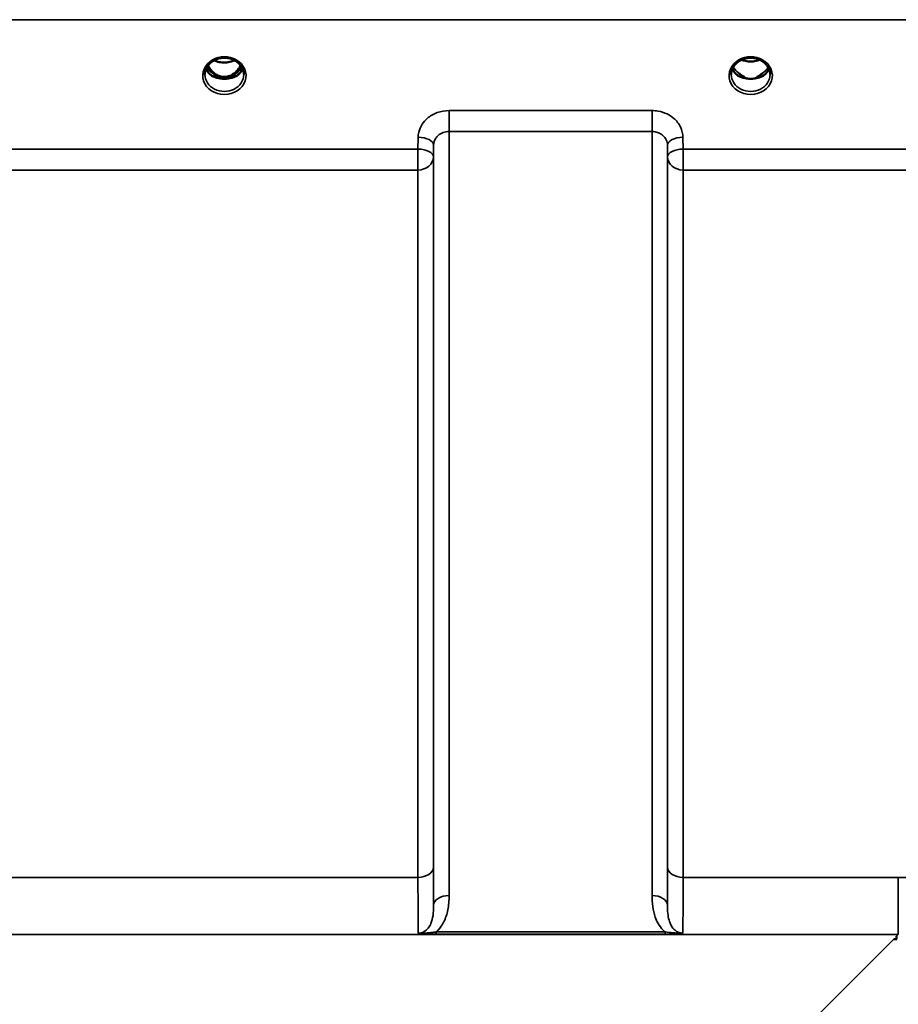
# Model space of a CAD drawing. Units: millimetres. Extents: x 0 to 11880, y 0 to 8400.
# Drawn here: x 3307 to 3506, y 3822 to 4044 of the extents above; entities that cross this region are included whole.
import ezdxf

# ---------------------------------------------------------------- set-up
doc = ezdxf.new("R2010")
doc.units = ezdxf.units.MM
doc.header["$LTSCALE"] = 40
doc.layers.add('Visible (ISO)', color=7, linetype='Continuous', lineweight=50)
doc.layers.add('Visible Narrow (ISO)', color=7, linetype='Continuous', lineweight=35)

# ---------------------------------------------------------------- blocks, each defined once
blk = doc.blocks.new('18')
at = {"layer": 'Visible (ISO)'}
for p, q in [((3351.1, 4031.17), (3352.13, 4031.17)), ((3352.13, 4030.92), (3351.97, 4030.92)), ((3352.13, 4031.17), (3352.13, 4030.92)), ((3354.73, 4031.17), (3355.77, 4031.17)), ((3354.73, 4031.17), (3354.73, 4030.92)), ((3354.9, 4030.92), (3354.73, 4030.92)), ((3470.12, 4031.16), (3471.03, 4031.16)), ((3471.03, 4030.91), (3471, 4030.91)), ((3471.03, 4031.16), (3471.03, 4030.91)), ((3473.83, 4031.16), (3474.75, 4031.16)), ((3473.83, 4031.16), (3473.83, 4030.91)), ((3473.86, 4030.91), (3473.83, 4030.91)), ((3505.43, 3836.27), (3504.79, 3836.27)), ((3505.43, 3836.91), (3505.43, 3836.27)), ((3505.43, 3836.27), (3505.43, 3836.26))]:
    blk.add_line(p, q, dxfattribs=at)
for centre, major_axis, ratio, start_param, end_param in [((3353.43, 4036.38), (0, 5.46), 0.787239, 2.087289, 2.476631), ((3353.43, 4036.38), (0, 5.46), 0.787239, 3.806554, 4.195896), ((3353.43, 4036.38), (0, 5.46), 0.787239, 2.476631, 2.834273), ((3353.43, 4034.47), (-4.3, 0), 0.865949, 1.263477, 1.878116), ((3353.43, 4036.38), (0, 5.46), 0.787239, 3.448912, 3.806554), ((3472.43, 4036.58), (0, 5.71), 0.770015, 2.598514, 2.817367), ((3472.43, 4034.53), (-4.4, 0), 0.865949, 1.246571, 1.895022), ((3472.43, 4036.58), (0, 5.71), 0.770015, 3.465818, 3.684789), ((3353.43, 4034.53), (4.4, 0), 0.865949, 4.492192, 4.932586), ((3472.43, 4034.53), (4.4, 0), 0.865949, 4.492192, 4.932586), ((3504.79, 3796.49), (40.22, 0), 0.989117, 1.554726, 1.570796)]:
    blk.add_ellipse(centre, major_axis=major_axis, ratio=ratio, start_param=start_param, end_param=end_param, dxfattribs=at)
for points, knots in [([(3350.95, 4034.81), (3351.24, 4034.98), (3351.55, 4035.12), (3352.21, 4035.33), (3352.56, 4035.4), (3353.25, 4035.47), (3353.61, 4035.47), (3354.31, 4035.4), (3354.65, 4035.33), (3355.31, 4035.12), (3355.62, 4034.98), (3355.91, 4034.81)], [-0.591395, -0.591395, -0.591395, -0.591395, -0.354837, -0.354837, -0.118279, -0.118279, 0.118279, 0.118279, 0.354837, 0.354837, 0.591395, 0.591395, 0.591395, 0.591395]), ([(3469.95, 4034.81), (3470.24, 4034.98), (3470.55, 4035.12), (3471.21, 4035.33), (3471.56, 4035.4), (3472.25, 4035.47), (3472.61, 4035.47), (3473.31, 4035.4), (3473.65, 4035.33), (3474.31, 4035.12), (3474.62, 4034.98), (3474.91, 4034.81)], [-0.591395, -0.591395, -0.591395, -0.591395, -0.354837, -0.354837, -0.118279, -0.118279, 0.118279, 0.118279, 0.354837, 0.354837, 0.591395, 0.591395, 0.591395, 0.591395]), ([(3349.03, 4031.7), (3349.03, 4031.94), (3349.06, 4032.18), (3349.17, 4032.65), (3349.25, 4032.89), (3349.46, 4033.34), (3349.59, 4033.55), (3349.91, 4033.96), (3350.09, 4034.16), (3350.49, 4034.51), (3350.71, 4034.67), (3350.95, 4034.81)], [1.5707963, 1.5707963, 1.5707963, 1.5707963, 1.7666765, 1.7666765, 1.9625567, 1.9625567, 2.1584368, 2.1584368, 2.354317, 2.354317, 2.5501972, 2.5501972, 2.5501972, 2.5501972]), ([(3349.75, 4033.76), (3349.81, 4033.63), (3349.88, 4033.51), (3350.09, 4033.14), (3350.25, 4032.9), (3350.75, 4032.3), (3351.11, 4031.97), (3351.81, 4031.54), (3352.12, 4031.4), (3352.74, 4031.22), (3353.05, 4031.17), (3353.52, 4031.16), (3353.68, 4031.17), (3354.22, 4031.23), (3354.59, 4031.34), (3355.42, 4031.72), (3355.84, 4032.04), (3356.55, 4032.79), (3356.86, 4033.24), (3357.11, 4033.76)], [-1.404915, -1.404915, -1.404915, -1.404915, -1.355129, -1.355129, -1.255244, -1.255244, -1.083863, -1.083863, -0.968742, -0.968742, -0.858933, -0.858933, -0.803559, -0.803559, -0.669887, -0.669887, -0.488197, -0.488197, -0.309851, -0.309851, -0.309851, -0.309851]), ([(3351.16, 4034.92), (3351.49, 4034.75), (3351.86, 4034.61), (3352.68, 4034.41), (3353.16, 4034.37), (3354.08, 4034.4), (3354.54, 4034.48), (3355.23, 4034.7), (3355.48, 4034.8), (3355.71, 4034.92)], [0.4594132, 0.4594132, 0.4594132, 0.4594132, 0.5773215, 0.5773215, 0.7167801, 0.7167801, 0.8548678, 0.8548678, 0.9363228, 0.9363228, 0.9363228, 0.9363228]), ([(3355.91, 4034.81), (3356.15, 4034.67), (3356.37, 4034.51), (3356.78, 4034.16), (3356.96, 4033.96), (3357.27, 4033.55), (3357.4, 4033.34), (3357.62, 4032.89), (3357.7, 4032.65), (3357.8, 4032.18), (3357.83, 4031.94), (3357.83, 4031.7)], [-2.5501972, -2.5501972, -2.5501972, -2.5501972, -2.354317, -2.354317, -2.1584368, -2.1584368, -1.9625567, -1.9625567, -1.7666765, -1.7666765, -1.5707963, -1.5707963, -1.5707963, -1.5707963]), ([(3468.03, 4031.7), (3468.03, 4031.94), (3468.06, 4032.18), (3468.17, 4032.65), (3468.25, 4032.89), (3468.46, 4033.34), (3468.59, 4033.55), (3468.91, 4033.96), (3469.09, 4034.16), (3469.49, 4034.51), (3469.71, 4034.67), (3469.95, 4034.81)], [1.5707963, 1.5707963, 1.5707963, 1.5707963, 1.7666765, 1.7666765, 1.9625567, 1.9625567, 2.1584368, 2.1584368, 2.354317, 2.354317, 2.5501972, 2.5501972, 2.5501972, 2.5501972]), ([(3470.42, 4035.04), (3470.68, 4034.93), (3470.95, 4034.84), (3471.68, 4034.66), (3472.16, 4034.62), (3473.08, 4034.65), (3473.54, 4034.73), (3474.13, 4034.92), (3474.29, 4034.98), (3474.45, 4035.04)], [0.4894922, 0.4894922, 0.4894922, 0.4894922, 0.5772509, 0.5772509, 0.7167084, 0.7167084, 0.8547891, 0.8547891, 0.9064093, 0.9064093, 0.9064093, 0.9064093]), ([(3474.91, 4034.81), (3475.15, 4034.67), (3475.37, 4034.51), (3475.78, 4034.16), (3475.96, 4033.96), (3476.27, 4033.55), (3476.4, 4033.34), (3476.62, 4032.89), (3476.7, 4032.65), (3476.8, 4032.18), (3476.83, 4031.94), (3476.83, 4031.7)], [-2.5501972, -2.5501972, -2.5501972, -2.5501972, -2.354317, -2.354317, -2.1584368, -2.1584368, -1.9625567, -1.9625567, -1.7666765, -1.7666765, -1.5707963, -1.5707963, -1.5707963, -1.5707963]), ([(3349.3, 4032.99), (3349.38, 4032.81), (3349.47, 4032.64), (3349.7, 4032.28), (3349.84, 4032.11), (3350.15, 4031.77), (3350.33, 4031.62), (3350.51, 4031.48)], [3.4985044, 3.4985044, 3.4985044, 3.4985044, 3.6540723, 3.6540723, 3.8248989, 3.8248989, 3.9957255, 3.9957255, 3.9957255, 3.9957255]), ([(3351.06, 4031.19), (3351.02, 4031.2), (3350.98, 4031.22), (3350.9, 4031.25), (3350.86, 4031.27), (3350.79, 4031.3), (3350.75, 4031.32), (3350.68, 4031.36), (3350.64, 4031.39), (3350.58, 4031.43), (3350.55, 4031.45), (3350.51, 4031.48)], [0.08730912, 0.08730912, 0.08730912, 0.08730912, 0.10318884, 0.10318884, 0.11906856, 0.11906856, 0.13494827, 0.13494827, 0.15082799, 0.15082799, 0.16670771, 0.16670771, 0.16670771, 0.16670771]), ([(3350.54, 4031.4), (3350.54, 4031.4), (3350.54, 4031.4), (3350.78, 4031.28), (3351.05, 4031.18), (3351.46, 4031.05), (3351.6, 4031.02), (3351.74, 4030.98)], [-0.1468964, -0.1468964, -0.1468964, -0.1468964, -0.1462513, -0.1462513, -0.0457698, -0.0457698, 0, 0, 0, 0]), ([(3351.74, 4030.98), (3351.81, 4030.96), (3351.88, 4030.94), (3352.11, 4030.89), (3352.29, 4030.84), (3352.47, 4030.81)], [0.07589259, 0.07589259, 0.07589259, 0.07589259, 0.09745555, 0.09745555, 0.14962037, 0.14962037, 0.14962037, 0.14962037]), ([(3354.39, 4030.81), (3354.58, 4030.84), (3354.75, 4030.89), (3354.98, 4030.94), (3355.06, 4030.96), (3355.13, 4030.98)], [0.33133736, 0.33133736, 0.33133736, 0.33133736, 0.38350218, 0.38350218, 0.40506514, 0.40506514, 0.40506514, 0.40506514]), ([(3355.13, 4030.98), (3355.27, 4031.02), (3355.4, 4031.05), (3355.66, 4031.13), (3355.78, 4031.17), (3356.04, 4031.27), (3356.18, 4031.34), (3356.32, 4031.4), (3356.32, 4031.4), (3356.32, 4031.4)], [-0.14769, -0.14769, -0.14769, -0.14769, -0.1008835, -0.1008835, -0.0573161, -0.0573161, 0, 0, 0.0006504, 0.0006504, 0.0006504, 0.0006504]), ([(3356.35, 4031.48), (3356.32, 4031.45), (3356.29, 4031.43), (3356.22, 4031.39), (3356.19, 4031.36), (3356.11, 4031.32), (3356.08, 4031.3), (3356, 4031.27), (3355.96, 4031.25), (3355.89, 4031.22), (3355.85, 4031.2), (3355.81, 4031.19)], [0, 0, 0, 0, 0.01581069, 0.01581069, 0.03162138, 0.03162138, 0.04743207, 0.04743207, 0.06324275, 0.06324275, 0.07905344, 0.07905344, 0.07905344, 0.07905344]), ([(3356.35, 4031.48), (3356.54, 4031.62), (3356.71, 4031.77), (3357.02, 4032.11), (3357.16, 4032.28), (3357.39, 4032.64), (3357.49, 4032.81), (3357.56, 4032.99)], [5.4290525, 5.4290525, 5.4290525, 5.4290525, 5.599879, 5.599879, 5.7707056, 5.7707056, 5.9262736, 5.9262736, 5.9262736, 5.9262736]), ([(3468.3, 4032.99), (3468.38, 4032.81), (3468.47, 4032.64), (3468.7, 4032.28), (3468.84, 4032.11), (3469.15, 4031.77), (3469.33, 4031.62), (3469.51, 4031.48)], [3.4985044, 3.4985044, 3.4985044, 3.4985044, 3.6540723, 3.6540723, 3.8248989, 3.8248989, 3.9957255, 3.9957255, 3.9957255, 3.9957255]), ([(3470.06, 4031.19), (3470.02, 4031.2), (3469.98, 4031.22), (3469.9, 4031.25), (3469.86, 4031.27), (3469.79, 4031.3), (3469.75, 4031.32), (3469.68, 4031.36), (3469.64, 4031.39), (3469.58, 4031.43), (3469.55, 4031.45), (3469.51, 4031.48)], [0.08730912, 0.08730912, 0.08730912, 0.08730912, 0.10318884, 0.10318884, 0.11906856, 0.11906856, 0.13494827, 0.13494827, 0.15082799, 0.15082799, 0.16670771, 0.16670771, 0.16670771, 0.16670771]), ([(3469.54, 4031.4), (3469.54, 4031.4), (3469.54, 4031.4), (3469.78, 4031.28), (3470.05, 4031.18), (3470.46, 4031.05), (3470.6, 4031.02), (3470.74, 4030.98)], [-0.1468964, -0.1468964, -0.1468964, -0.1468964, -0.1462513, -0.1462513, -0.0457698, -0.0457698, 0, 0, 0, 0]), ([(3470.16, 4031.69), (3470.12, 4031.72), (3470.08, 4031.75), (3469.96, 4031.84), (3469.88, 4031.91), (3469.79, 4031.98), (3469.79, 4031.98), (3469.79, 4031.98)], [-0.04739397, -0.04739397, -0.04739397, -0.04739397, -0.03212113, -0.03212113, 0, 0, 0.00036757, 0.00036757, 0.00036757, 0.00036757]), ([(3470.74, 4030.98), (3470.81, 4030.96), (3470.88, 4030.94), (3471.11, 4030.89), (3471.29, 4030.84), (3471.47, 4030.81)], [0.07589259, 0.07589259, 0.07589259, 0.07589259, 0.09745555, 0.09745555, 0.14962037, 0.14962037, 0.14962037, 0.14962037]), ([(3473.39, 4030.81), (3473.58, 4030.84), (3473.75, 4030.89), (3473.98, 4030.94), (3474.06, 4030.96), (3474.13, 4030.98)], [0.33133736, 0.33133736, 0.33133736, 0.33133736, 0.38350218, 0.38350218, 0.40506514, 0.40506514, 0.40506514, 0.40506514]), ([(3474.13, 4030.98), (3474.27, 4031.02), (3474.4, 4031.05), (3474.66, 4031.13), (3474.78, 4031.17), (3475.04, 4031.27), (3475.18, 4031.34), (3475.32, 4031.4), (3475.32, 4031.4), (3475.32, 4031.4)], [-0.1476898, -0.1476898, -0.1476898, -0.1476898, -0.1008834, -0.1008834, -0.0573161, -0.0573161, 0, 0, 0.0006504, 0.0006504, 0.0006504, 0.0006504]), ([(3475.07, 4031.98), (3475.07, 4031.98), (3475.07, 4031.98), (3474.99, 4031.91), (3474.91, 4031.84), (3474.79, 4031.75), (3474.74, 4031.72), (3474.71, 4031.69)], [-0.04576902, -0.04576902, -0.04576902, -0.04576902, -0.04542181, -0.04542181, -0.01481015, -0.01481015, 0, 0, 0, 0]), ([(3475.35, 4031.48), (3475.32, 4031.45), (3475.29, 4031.43), (3475.22, 4031.39), (3475.19, 4031.36), (3475.11, 4031.32), (3475.08, 4031.3), (3475, 4031.27), (3474.96, 4031.25), (3474.89, 4031.22), (3474.85, 4031.2), (3474.81, 4031.19)], [0, 0, 0, 0, 0.01581069, 0.01581069, 0.03162138, 0.03162138, 0.04743207, 0.04743207, 0.06324275, 0.06324275, 0.07905344, 0.07905344, 0.07905344, 0.07905344]), ([(3475.35, 4031.48), (3475.54, 4031.62), (3475.71, 4031.77), (3476.02, 4032.11), (3476.16, 4032.28), (3476.39, 4032.64), (3476.49, 4032.81), (3476.56, 4032.99)], [5.4290525, 5.4290525, 5.4290525, 5.4290525, 5.599879, 5.599879, 5.7707056, 5.7707056, 5.9262736, 5.9262736, 5.9262736, 5.9262736])]:
    blk.add_open_spline(points, degree=3, knots=knots, dxfattribs=at)
at = {"layer": 'Visible Narrow (ISO)'}
for p, q in [((2627.46, 4044.09), (3603.41, 4044.09)), ((3350.97, 4031.77), (3350.97, 4031.77)), ((3470, 4031.77), (3470, 4031.77)), ((3474.86, 4031.77), (3474.86, 4031.77)), ((3450.13, 4023.53), (3404.24, 4023.53)), ((3404.24, 4023.53), (3404.24, 4018.8)), ((3450.13, 4018.8), (3450.13, 4023.53)), ((3397.24, 4017.49), (3397.21, 4014.83)), ((3404.24, 4018.8), (3450.13, 4018.8)), ((3404.24, 4018.8), (3404.24, 3846.1)), ((3450.13, 3846.1), (3450.13, 4018.8)), ((3457.15, 4014.83), (3457.12, 4017.49)), ((3400.71, 4013.08), (3400.74, 4015.74)), ((3400.74, 3843.87), (3400.74, 4015.74)), ((3453.63, 4015.74), (3453.65, 4013.08)), ((3453.63, 4015.74), (3453.63, 3843.87)), ((3397.21, 4014.83), (3300.9, 4014.83)), ((3397.21, 4014.83), (3397.21, 4010.1)), ((3400.71, 4013.08), (3400.71, 3852.48)), ((3453.65, 3852.48), (3453.65, 4013.08)), ((3553.46, 4014.83), (3457.15, 4014.83)), ((3457.15, 4010.1), (3457.15, 4014.83)), ((3300.9, 4010.1), (3397.21, 4010.1)), ((3397.21, 3850.21), (3397.21, 4010.1)), ((3457.15, 4010.1), (3553.46, 4010.1)), ((3457.15, 4010.1), (3457.15, 3850.21)), ((3397.21, 3850.21), (3300.9, 3850.21)), ((3505.81, 3850.21), (3457.15, 3850.21)), ((3505.81, 3850.21), (3505.81, 3837.29)), ((2725.06, 3837.29), (3505.81, 3837.29)), ((3453.06, 3837.87), (3401.3, 3837.87)), ((3401.3, 3837.33), (3401.3, 3837.87)), ((3401.3, 3837.33), (3453.06, 3837.33)), ((3453.06, 3837.33), (3453.06, 3837.87)), ((3505.81, 3837.29), (3505.43, 3836.91)), ((3504.79, 3836.27), (3455.91, 3787.32))]:
    blk.add_line(p, q, dxfattribs=at)
for centre, major_axis, ratio, start_param, end_param in [((3353.43, 4031.45), (-4.9, 0), 0.870314, 4.134453, 5.290325), ((3472.43, 4031.45), (-4.9, 0), 0.870314, 4.134453, 5.290325), ((3353.43, 4031.45), (4.9, 0), 0.870314, 2.148732, 7.276046), ((3353.43, 4035.03), (-4.4, 0), 0.865949, 0.455037, 0.905835), ((3353.43, 4036.39), (0, 5.55), 0.792975, 2.099441, 2.476631), ((3353.43, 4038.1), (4.4, 0), 0.861089, 4.153823, 5.270955), ((3353.43, 4036.39), (0, 5.55), 0.792975, 3.806554, 4.183744), ((3353.43, 4035.03), (-4.4, 0), 0.865949, 2.235758, 2.686556), ((3472.43, 4031.45), (4.9, 0), 0.870314, 2.148732, 7.276046), ((3472.43, 4035.03), (-4.4, 0), 0.865949, 0.455037, 0.927308), ((3472.43, 4038.35), (4.4, 0), 0.861089, 4.219765, 5.205013), ((3472.43, 4035.03), (-4.4, 0), 0.865949, 2.214285, 2.686556), ((3353.43, 4031.7), (-4.4, 0), 0.87081, 0, 3.141593), ((3353.43, 4034.28), (-4.4, 0), 0.865949, 0.347359, 0.854133), ((3350.21, 4031.08), (0.301, 0.399), 0.328523, 5.872475, 6.283185), ((3350.78, 4032.1), (-0.0706, -0.0709), 0.110382, 0.40715, 1.460421), ((3353.43, 4036.72), (0, -5.55), 0.792975, 5.867341, 6.699545), ((3356.09, 4032.1), (0.0706, -0.0709), 0.110382, 4.822764, 5.876035), ((3353.43, 4034.28), (4.4, 0), 0.865949, 5.429052, 5.935827), ((3356.65, 4031.08), (-0.301, 0.399), 0.328523, 0, 0.410711), ((3472.43, 4031.7), (-4.4, 0), 0.87081, 0, 3.141593), ((3472.43, 4034.28), (-4.4, 0), 0.865949, 0.347359, 0.854133), ((3469.21, 4031.08), (0.301, 0.399), 0.328523, 5.872475, 6.283185), ((3472.43, 4034.28), (4.4, 0), 0.865949, 5.429052, 5.935827), ((3475.65, 4031.08), (-0.301, 0.399), 0.328523, 0, 0.410711), ((3397.24, 4015.77), (3.5, -0.04), 0.492538, 0.005125, 1.575734), ((3457.12, 4015.77), (-3.5, -0.04), 0.492538, 4.707451, 6.27806), ((3397.21, 4013.11), (3.5, -0.04), 0.492538, 0.005126, 1.575734), ((3397.21, 4013.11), (3.5, 0), 0.85945, 4.712389, 6.274459), ((3457.15, 4013.11), (-3.5, -0.04), 0.492538, 4.707451, 6.278059), ((3457.15, 4013.11), (-3.5, 0), 0.85945, 0.008727, 1.570796), ((3397.21, 3852.5), (3.5, 0), 0.654468, 4.712389, 6.274459), ((3457.15, 3852.5), (-3.5, 0), 0.654468, 0.008727, 1.570796), ((3404.24, 3843.85), (-3.5, 0), 0.640974, 4.712389, 6.274459), ((3450.13, 3843.85), (3.5, 0), 0.640974, 0.008727, 1.570796)]:
    blk.add_ellipse(centre, major_axis=major_axis, ratio=ratio, start_param=start_param, end_param=end_param, dxfattribs=at)
for points, knots in [([(3350.76, 4035.02), (3350.84, 4035.03), (3350.93, 4035.03), (3351.05, 4035.02), (3351.1, 4035.01), (3351.14, 4034.98), (3351.14, 4034.95), (3351.1, 4034.9), (3351.05, 4034.87), (3350.99, 4034.83), (3350.97, 4034.82), (3350.95, 4034.81)], [0, 0, 0, 0, 0.02681436, 0.02681436, 0.04334791, 0.04334791, 0.06041366, 0.06041366, 0.08457, 0.08457, 0.09306574, 0.09306574, 0.09306574, 0.09306574]), ([(3355.91, 4034.81), (3355.88, 4034.83), (3355.84, 4034.85), (3355.81, 4034.87), (3355.78, 4034.89), (3355.76, 4034.91), (3355.72, 4034.96), (3355.73, 4035), (3355.84, 4035.03), (3355.9, 4035.03), (3356.01, 4035.03), (3356.06, 4035.03), (3356.11, 4035.02)], [0.05909364, 0.05909364, 0.05909364, 0.05909364, 0.07607969, 0.07607969, 0.07607969, 0.09174573, 0.09174573, 0.11681139, 0.11681139, 0.1362359, 0.1362359, 0.15215939, 0.15215939, 0.15215939, 0.15215939]), ([(3469.76, 4035.02), (3469.84, 4035.03), (3469.93, 4035.03), (3470.05, 4035.02), (3470.1, 4035.01), (3470.14, 4034.98), (3470.14, 4034.95), (3470.1, 4034.9), (3470.05, 4034.87), (3469.99, 4034.83), (3469.97, 4034.82), (3469.95, 4034.81)], [0, 0, 0, 0, 0.02681436, 0.02681436, 0.04334791, 0.04334791, 0.06041366, 0.06041366, 0.08457, 0.08457, 0.09306574, 0.09306574, 0.09306574, 0.09306574]), ([(3474.91, 4034.81), (3474.88, 4034.83), (3474.84, 4034.85), (3474.81, 4034.87), (3474.78, 4034.89), (3474.76, 4034.91), (3474.72, 4034.96), (3474.73, 4035), (3474.84, 4035.03), (3474.9, 4035.03), (3475.01, 4035.03), (3475.06, 4035.03), (3475.11, 4035.02)], [0.05909364, 0.05909364, 0.05909364, 0.05909364, 0.07607969, 0.07607969, 0.07607969, 0.09174573, 0.09174573, 0.11681139, 0.11681139, 0.1362359, 0.1362359, 0.15215939, 0.15215939, 0.15215939, 0.15215939]), ([(3350.72, 4032.03), (3350.82, 4031.93), (3350.96, 4031.79), (3351.13, 4031.59), (3351.22, 4031.45), (3351.22, 4031.33), (3351.15, 4031.24), (3351.06, 4031.22), (3351, 4031.21)], [0, 0, 0, 0, 0.0412503, 0.0618754, 0.0825005, 0.0928131, 0.1031257, 0.1222781, 0.1222781, 0.1222781, 0.1222781]), ([(3351.08, 4031.18), (3351.11, 4031.19), (3351.18, 4031.23), (3351.25, 4031.32), (3351.26, 4031.46), (3351.18, 4031.62), (3351.02, 4031.83), (3350.88, 4031.98), (3350.78, 4032.08)], [-0.11537, -0.11537, -0.11537, -0.11537, -0.1031257, -0.0928131, -0.0825005, -0.0618754, -0.0412503, 0, 0, 0, 0]), ([(3356.09, 4032.08), (3355.99, 4031.98), (3355.85, 4031.83), (3355.7, 4031.64), (3355.64, 4031.52), (3355.61, 4031.42), (3355.61, 4031.32), (3355.68, 4031.23), (3355.75, 4031.19), (3355.79, 4031.18)], [0, 0, 0, 0, 0.0412503, 0.0618754, 0.072188, 0.0825005, 0.0928131, 0.1031257, 0.1153534, 0.1153534, 0.1153534, 0.1153534]), ([(3355.87, 4031.21), (3355.84, 4031.21), (3355.82, 4031.22), (3355.79, 4031.22), (3355.78, 4031.23), (3355.76, 4031.23), (3355.75, 4031.24), (3355.73, 4031.25), (3355.72, 4031.25), (3355.71, 4031.26), (3355.7, 4031.27), (3355.69, 4031.28), (3355.68, 4031.28), (3355.68, 4031.29), (3355.67, 4031.29), (3355.67, 4031.3), (3355.67, 4031.3), (3355.67, 4031.3), (3355.66, 4031.31), (3355.66, 4031.32), (3355.65, 4031.32), (3355.65, 4031.33), (3355.65, 4031.34), (3355.64, 4031.35), (3355.64, 4031.37), (3355.64, 4031.38), (3355.64, 4031.39), (3355.65, 4031.41), (3355.65, 4031.41), (3355.65, 4031.42), (3355.65, 4031.42), (3355.65, 4031.43), (3355.65, 4031.44), (3355.66, 4031.45), (3355.66, 4031.46), (3355.67, 4031.48), (3355.67, 4031.49), (3355.68, 4031.49), (3355.68, 4031.5), (3355.68, 4031.51), (3355.7, 4031.54), (3355.72, 4031.56), (3355.74, 4031.59), (3355.77, 4031.64), (3355.82, 4031.69), (3355.86, 4031.74), (3355.95, 4031.84), (3356.05, 4031.93), (3356.15, 4032.03)], [-0.1222289, -0.1222289, -0.1222289, -0.1222289, -0.1141769, -0.1141769, -0.1141769, -0.1088082, -0.1088082, -0.1088082, -0.1034395, -0.1034395, -0.1034395, -0.0997046, -0.0997046, -0.0997046, -0.0978371, -0.0978371, -0.0978371, -0.0959696, -0.0959696, -0.0959696, -0.0928108, -0.0928108, -0.0928108, -0.0886001, -0.0886001, -0.0886001, -0.0836584, -0.0836584, -0.0836584, -0.0824383, -0.0824383, -0.0824383, -0.0787167, -0.0787167, -0.0787167, -0.0743177, -0.0743177, -0.0743177, -0.0721394, -0.0721394, -0.0721394, -0.0611207, -0.0611207, -0.0611207, -0.0411975, -0.0411975, -0.0411975, 0, 0, 0, 0]), ([(3469.79, 4031.98), (3469.87, 4031.91), (3469.96, 4031.82), (3470.07, 4031.7), (3470.13, 4031.64), (3470.17, 4031.59), (3470.2, 4031.53), (3470.24, 4031.47), (3470.27, 4031.38), (3470.24, 4031.3), (3470.16, 4031.23), (3470.07, 4031.21), (3470.02, 4031.2)], [0, 0, 0, 0, 0.0303118, 0.0404157, 0.0505197, 0.0555716, 0.0606236, 0.0707275, 0.0808315, 0.0909354, 0.1010393, 0.1186765, 0.1186765, 0.1186765, 0.1186765]), ([(3470.1, 4031.17), (3470.13, 4031.18), (3470.19, 4031.21), (3470.27, 4031.28), (3470.3, 4031.38), (3470.28, 4031.48), (3470.24, 4031.55), (3470.21, 4031.61), (3470.18, 4031.65), (3470.17, 4031.68), (3470.16, 4031.69)], [-0.1111101, -0.1111101, -0.1111101, -0.1111101, -0.10103933, -0.0909354, -0.08083147, -0.07072753, -0.0606236, -0.05557163, -0.05051967, -0.04612689, -0.04612689, -0.04612689, -0.04612689]), ([(3474.71, 4031.69), (3474.68, 4031.65), (3474.61, 4031.55), (3474.56, 4031.43), (3474.58, 4031.33), (3474.61, 4031.27), (3474.67, 4031.21), (3474.73, 4031.18), (3474.76, 4031.17)], [0.0460591, 0.0460591, 0.0460591, 0.0460591, 0.0606236, 0.08083147, 0.08588343, 0.0909354, 0.10103933, 0.11109845, 0.11109845, 0.11109845, 0.11109845]), ([(3474.85, 4031.2), (3474.81, 4031.21), (3474.78, 4031.21), (3474.75, 4031.22), (3474.73, 4031.23), (3474.71, 4031.24), (3474.69, 4031.25), (3474.68, 4031.25), (3474.67, 4031.26), (3474.67, 4031.26), (3474.65, 4031.27), (3474.64, 4031.29), (3474.63, 4031.3), (3474.63, 4031.3), (3474.62, 4031.31), (3474.62, 4031.31), (3474.62, 4031.32), (3474.61, 4031.33), (3474.61, 4031.34), (3474.61, 4031.35), (3474.61, 4031.36), (3474.61, 4031.37), (3474.61, 4031.37), (3474.61, 4031.38), (3474.61, 4031.38), (3474.61, 4031.41), (3474.61, 4031.43), (3474.62, 4031.46), (3474.64, 4031.49), (3474.65, 4031.52), (3474.67, 4031.55), (3474.71, 4031.6), (3474.75, 4031.65), (3474.79, 4031.7), (3474.82, 4031.74), (3474.86, 4031.77), (3474.89, 4031.81), (3474.95, 4031.86), (3475.01, 4031.92), (3475.07, 4031.98)], [-0.1186445, -0.1186445, -0.1186445, -0.1186445, -0.1080593, -0.1080593, -0.1080593, -0.1010527, -0.1010527, -0.1010527, -0.0972711, -0.0972711, -0.0972711, -0.0909498, -0.0909498, -0.0909498, -0.089661, -0.089661, -0.089661, -0.0858797, -0.0858797, -0.0858797, -0.0820717, -0.0820717, -0.0820717, -0.0808053, -0.0808053, -0.0808053, -0.0717654, -0.0717654, -0.0717654, -0.0606699, -0.0606699, -0.0606699, -0.0404362, -0.0404362, -0.0404362, -0.0252718, -0.0252718, -0.0252718, 0, 0, 0, 0]), ([(3404.24, 4023.53), (3403.33, 4023.53), (3402.4, 4023.37), (3400.72, 4022.77), (3399.94, 4022.31), (3398.85, 4021.37), (3398.46, 4020.92), (3397.79, 4019.89), (3397.53, 4019.29), (3397.29, 4018.28), (3397.24, 4017.89), (3397.24, 4017.49)], [-1.086637, -1.086637, -1.086637, -1.086637, -0.812859, -0.812859, -0.541961, -0.541961, -0.352309, -0.352309, -0.135503, -0.135503, 0, 0, 0, 0]), ([(3457.12, 4017.49), (3457.12, 4018.29), (3456.92, 4019.1), (3456.21, 4020.55), (3455.68, 4021.23), (3454.59, 4022.17), (3454.07, 4022.5), (3452.88, 4023.08), (3452.19, 4023.3), (3451.03, 4023.5), (3450.58, 4023.53), (3450.13, 4023.53)], [-1.086637, -1.086637, -1.086637, -1.086637, -0.812568, -0.812568, -0.541659, -0.541659, -0.352072, -0.352072, -0.135412, -0.135412, 0, 0, 0, 0]), ([(3400.74, 4015.74), (3400.74, 4015.94), (3400.77, 4016.14), (3400.88, 4016.66), (3401.01, 4016.96), (3401.35, 4017.48), (3401.55, 4017.71), (3402.09, 4018.18), (3402.48, 4018.41), (3403.32, 4018.72), (3403.78, 4018.8), (3404.24, 4018.8)], [0, 0, 0, 0, 0.135503, 0.135503, 0.352309, 0.352309, 0.541961, 0.541961, 0.812859, 0.812859, 1.086637, 1.086637, 1.086637, 1.086637]), ([(3450.13, 4018.8), (3450.35, 4018.8), (3450.58, 4018.78), (3451.16, 4018.68), (3451.5, 4018.57), (3452.1, 4018.28), (3452.36, 4018.11), (3452.9, 4017.63), (3453.17, 4017.29), (3453.52, 4016.56), (3453.62, 4016.15), (3453.63, 4015.74)], [0, 0, 0, 0, 0.135412, 0.135412, 0.352072, 0.352072, 0.541659, 0.541659, 0.812568, 0.812568, 1.086637, 1.086637, 1.086637, 1.086637]), ([(3400.74, 3843.87), (3400.74, 3844), (3400.74, 3844.13), (3400.73, 3845.27), (3400.72, 3846.48), (3400.71, 3849.24), (3400.71, 3850.8), (3400.71, 3852.48)], [-1.425459, -1.425459, -1.425459, -1.425459, -1.334968, -1.334968, -0.667486, -0.667486, 0, 0, 0, 0]), ([(3453.65, 3852.48), (3453.65, 3850.65), (3453.65, 3848.98), (3453.64, 3846.09), (3453.63, 3844.87), (3453.63, 3843.87)], [-2.900816, -2.900816, -2.900816, -2.900816, -2.175612, -2.175612, -1.475357, -1.475357, -1.475357, -1.475357]), ([(3397.21, 3850.21), (3397.21, 3848.36), (3397.21, 3846.64), (3397.22, 3843.6), (3397.23, 3842.27), (3397.24, 3840.57), (3397.24, 3840.04), (3397.26, 3838.67), (3397.27, 3838.01), (3397.28, 3837.6)], [0, 0, 0, 0, 0.667486, 0.667486, 1.334968, 1.334968, 1.693505, 1.693505, 2.372515, 2.372515, 2.372515, 2.372515]), ([(3457.08, 3837.6), (3457.09, 3837.79), (3457.09, 3838.03), (3457.11, 3838.9), (3457.12, 3839.67), (3457.12, 3840.61), (3457.13, 3841.73), (3457.14, 3843.11), (3457.15, 3846.35), (3457.15, 3848.2), (3457.15, 3850.21)], [0.528301, 0.528301, 0.528301, 0.528301, 0.840626, 0.840626, 1.450408, 1.450408, 1.450408, 2.175612, 2.175612, 2.900816, 2.900816, 2.900816, 2.900816]), ([(3553.88, 3831.37), (3552.59, 3832.59), (3551.24, 3833.77), (3538.48, 3844.07), (3522.48, 3850.21), (3505.81, 3850.21)], [8.466531, 8.466531, 8.466531, 8.466531, 9.088008, 9.088008, 14.089934, 14.089934, 14.089934, 14.089934]), ([(3401.3, 3837.87), (3401.46, 3838.01), (3401.61, 3838.16), (3402.27, 3838.84), (3402.69, 3839.45), (3403.01, 3840.08), (3403.48, 3840.97), (3403.77, 3841.9), (3404.17, 3843.92), (3404.24, 3845.01), (3404.24, 3846.1)], [0.457939, 0.457939, 0.457939, 0.457939, 0.528745, 0.528745, 0.788731, 0.788731, 0.788731, 1.156714, 1.156714, 1.577462, 1.577462, 1.577462, 1.577462]), ([(3450.13, 3846.1), (3450.13, 3845.28), (3450.17, 3844.45), (3450.39, 3842.81), (3450.58, 3841.99), (3451.03, 3840.72), (3451.25, 3840.25), (3451.81, 3839.26), (3452.17, 3838.76), (3452.75, 3838.16), (3452.9, 3838.01), (3453.06, 3837.87)], [0, 0, 0, 0, 0.318726, 0.318726, 0.637447, 0.637447, 0.828688, 0.828688, 1.048708, 1.048708, 1.119523, 1.119523, 1.119523, 1.119523]), ([(3400.74, 3843.87), (3400.74, 3843.06), (3400.71, 3842.29), (3400.51, 3840.94), (3400.37, 3840.34), (3400.14, 3839.79), (3399.98, 3839.4), (3399.77, 3839.04), (3399.25, 3838.4), (3398.93, 3838.12), (3398.34, 3837.8), (3398.09, 3837.71), (3397.66, 3837.62), (3397.47, 3837.6), (3397.28, 3837.6)], [-1.577462, -1.577462, -1.577462, -1.577462, -1.156714, -1.156714, -0.788731, -0.788731, -0.788731, -0.528745, -0.528745, -0.26654, -0.26654, -0.112766, -0.112766, 0, 0, 0, 0]), ([(3457.08, 3837.6), (3456.8, 3837.6), (3456.51, 3837.64), (3455.97, 3837.82), (3455.73, 3837.95), (3455.26, 3838.28), (3455.04, 3838.49), (3454.63, 3838.99), (3454.45, 3839.29), (3454.17, 3839.89), (3454.07, 3840.19), (3453.84, 3841), (3453.75, 3841.54), (3453.64, 3842.67), (3453.62, 3843.26), (3453.63, 3843.87)], [-1.577462, -1.577462, -1.577462, -1.577462, -1.407061, -1.407061, -1.236659, -1.236659, -1.048708, -1.048708, -0.828688, -0.828688, -0.637447, -0.637447, -0.318726, -0.318726, 0, 0, 0, 0]), ([(3401.3, 3837.87), (3400.98, 3837.83), (3400.66, 3837.79), (3400, 3837.71), (3399.67, 3837.68), (3399.34, 3837.65), (3399.02, 3837.62), (3398.69, 3837.6), (3398.01, 3837.57), (3397.66, 3837.56), (3397.28, 3837.6)], [0, 0, 0, 0, 0.1143077, 0.1143077, 0.2286154, 0.2286154, 0.2286154, 0.3417871, 0.3417871, 0.4572308, 0.4572308, 0.4572308, 0.4572308]), ([(3397.28, 3837.6), (3397.5, 3837.54), (3397.78, 3837.5), (3398.38, 3837.43), (3398.71, 3837.4), (3399.06, 3837.39), (3399.41, 3837.37), (3399.78, 3837.35), (3400.54, 3837.33), (3400.92, 3837.33), (3401.3, 3837.33)], [-0.4572308, -0.4572308, -0.4572308, -0.4572308, -0.3417871, -0.3417871, -0.2286154, -0.2286154, -0.2286154, -0.1143077, -0.1143077, 0, 0, 0, 0]), ([(3457.08, 3837.6), (3456.7, 3837.56), (3456.35, 3837.57), (3455.64, 3837.6), (3455.27, 3837.63), (3454.29, 3837.72), (3453.66, 3837.79), (3453.06, 3837.87)], [-0.000999, -0.000999, -0.000999, -0.000999, 0.1144447, 0.1144447, 0.2407331, 0.2407331, 0.4562318, 0.4562318, 0.4562318, 0.4562318]), ([(3453.06, 3837.33), (3453.78, 3837.33), (3454.51, 3837.34), (3455.57, 3837.4), (3455.95, 3837.43), (3456.59, 3837.5), (3456.86, 3837.54), (3457.08, 3837.6)], [-0.4562318, -0.4562318, -0.4562318, -0.4562318, -0.2407331, -0.2407331, -0.1144447, -0.1144447, 0.000999, 0.000999, 0.000999, 0.000999])]:
    blk.add_open_spline(points, degree=3, knots=knots, dxfattribs=at)

msp = doc.modelspace()

# ---------------------------------------------------------------- block references
msp.add_blockref('18', (0, 0))

doc.saveas('drawing.dxf')
